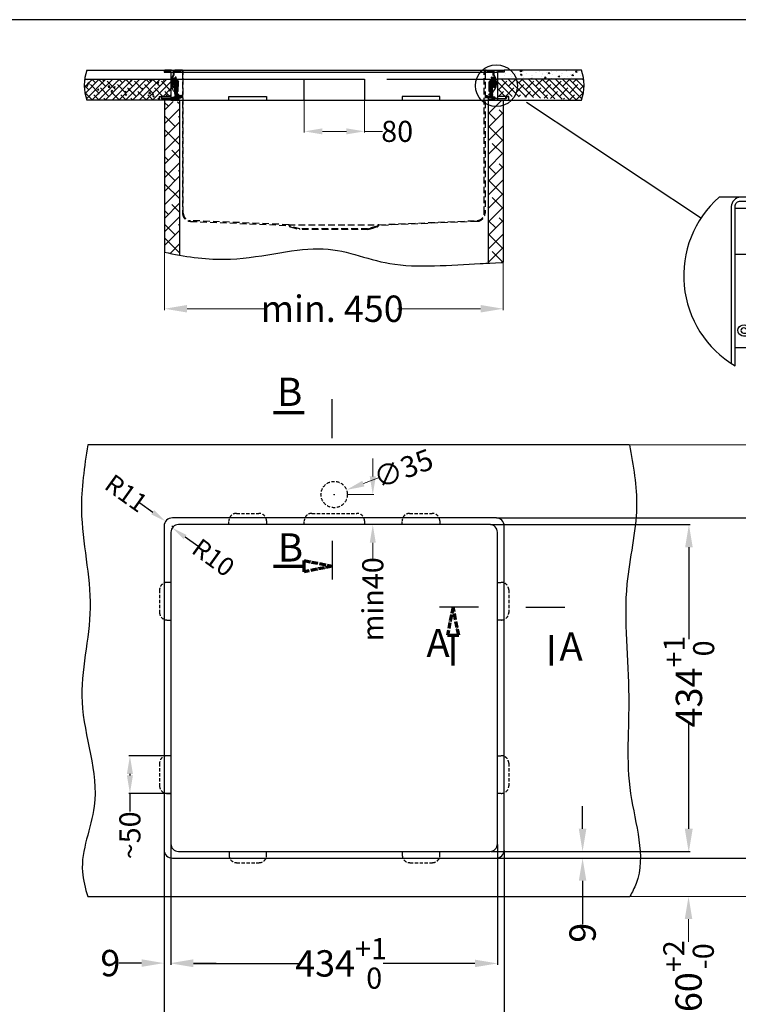
# Model space of a CAD drawing. Units: millimetres. Extents: x 16822 to 22675, y -6356 to -2773.
# Drawn here: x 17777 to 18732, y -4081 to -2773 of the extents above; entities that cross this region are included whole.
import ezdxf

# ---------------------------------------------------------------- set-up
doc = ezdxf.new("R2010")
doc.units = ezdxf.units.MM
doc.header["$LTSCALE"] = 35
doc.linetypes.add('HIDDEN2', pattern=[0.1875, 0.125, -0.0625])
doc.linetypes.add('LONG_DASH_DOTTED', pattern=[0.3001, 0.2362, -0.0295, 0.0049, -0.0295])
for name, color, linetype in [('2', 2, 'Continuous'), ('Izrez_F', 7, 'Continuous'), ('QUADRIX 30-90_FS', 7, 'Continuous')]:
    doc.layers.add(name, color=color, linetype=linetype)
doc.layers.add('KOTA', color=1, linetype='Continuous', lineweight=9)
doc.styles.get("Standard").update_dxf_attribs({"font": 'calibril.ttf'})
doc.styles.add('style2', font='calibril.ttf')
doc.dimstyles.get("Standard").update_dxf_attribs({"dimscale": 8, "dimtxt": 3.5, "dimasz": 3, "dimexe": 0.18, "dimexo": 0.0625, "dimgap": 0.09, "dimtad": 0, "dimdec": 0, "dimzin": 0, "dimdsep": 46, "dimtxsty": 'style2', "dimcen": 0.09, "dimclrd": 8, "dimclre": 8, "dimclrt": 9, "dimadec": 0, "dimazin": 0, "dimtfac": 1, "dimtdec": 0, "dimtofl": 0, "dimtmove": 0, "dimatfit": 3, "dimfxl": 1, "dimtolj": 1, "dimtzin": 0, "dimlwd": -1, "dimlwe": -1, "dimarcsym": 0})
pattern_1 = [(45, (-1981.8887, -2439.52934), (0.561266, -0.561266), [])]
pattern_2 = [(135, (2002.3887, -2228.6981), (-0.561266, -0.561266), [])]
pattern_3 = [(45, (-1552.3887, -2228.6981), (0.561266, -0.561266), [])]

# ---------------------------------------------------------------- blocks, each defined once
blk = doc.blocks.new('zap_privit')
at = {"color": 8}
for p, q in [((1.31, 3.04), (1.19, 7.04)), ((1.3, 7.04), (1.19, 7.04)), ((-1.32, 3.96), (-5.75, -1.8)), ((-1.34, -15.32), (-1.9, 3.21)), ((-1.32, 3.96), (1.37, 0.86)), ((1.68, 3.05), (1.31, 3.04)), ((-4.87, -12), (-3.57, 1.03)), ((-4.39, -12.23), (-3, 1.78)), ((0.25, -8.5), (-0.08, 2.53)), ((0.7, 0.02), (0, 0)), ((0.7, 0.02), (1.15, -0.65)), ((1.37, 0.86), (1.42, -0.64)), ((-5.37, -14.5), (-5.75, -1.8)), ((-0.96, -15.4), (-0.9, -2.53)), ((1.15, -0.65), (1.42, -0.64)), ((1.28, -8.97), (0.77, -8.98)), ((-5.12, -12.66), (-4.87, -12)), ((-5.12, -12.66), (-4.39, -12.23)), ((-4.52, -12.78), (-4.02, -12.5)), ((-4.02, -13.33), (-4.52, -12.78)), ((-4.52, -12.78), (-3.27, -13.12)), ((-4.02, -12.5), (-3.22, -12.72)), ((-2.44, -12.93), (-1.02, -13.32)), ((-1.02, -13.32), (-1.02, -12.64)), ((-1.34, -15.32), (-6.31, -18.88)), ((-4.54, -15.78), (-4.03, -15.5)), ((-4.53, -14.28), (-4.03, -14)), ((-4.53, -14.28), (-3.45, -14.57)), ((-4.03, -14.83), (-4.53, -14.28)), ((-4.03, -14), (-4.02, -13.33)), ((-4.03, -14), (-3.4, -14.17)), ((-4.03, -15.5), (-4.03, -14.83)), ((-4.03, -14.83), (-3.5, -14.97)), ((-4.03, -15.5), (-3.91, -15.53)), ((-4.02, -13.33), (-3.32, -13.52)), ((-2.62, -14.38), (-2.31, -14.47)), ((-2.55, -15.23), (-1.03, -15.64)), ((-2.54, -13.73), (-1.59, -13.99)), ((-2.49, -13.33), (-1.15, -13.7)), ((-2.11, -14.94), (-0.53, -15.37)), ((-1.67, -14.64), (-1.03, -14.82)), ((-1.04, -16.32), (-1.03, -15.64)), ((-1.03, -14.82), (-1.03, -14.22)), ((-0.53, -15.37), (-1.03, -14.82)), ((-1.03, -15.64), (-0.53, -15.37)), ((-0.97, -13.38), (-1.02, -13.32)), ((-0.78, -14.01), (-0.53, -13.87)), ((-0.53, -13.87), (-0.57, -13.81)), ((-1.32, -15.92), (-6.05, -19.31)), ((-4.44, -15.89), (-4.54, -15.78)), ((-4.54, -15.78), (-4.35, -15.83)), ((-4.54, -17.28), (-4.04, -17)), ((-4.05, -17.83), (-4.54, -17.28)), ((-4.54, -17.28), (-3.81, -17.48)), ((-4.04, -16.33), (-4.1, -16.26)), ((-4.05, -18.5), (-4.05, -17.83)), ((-4.05, -17.83), (-3.85, -17.88)), ((-4.04, -17), (-4.04, -16.33)), ((-4.04, -16.33), (-3.68, -16.42)), ((-4.04, -17), (-3.76, -17.08)), ((-3.71, -16), (-3.63, -16.02)), ((-3.08, -18.09), (-1.05, -18.64)), ((-3.03, -17.69), (-0.55, -18.37)), ((-2.98, -17.29), (-1.05, -17.82)), ((-2.9, -16.64), (-1.04, -17.14)), ((-2.85, -16.24), (-0.54, -16.87)), ((-2.8, -15.83), (-1.04, -16.32)), ((-1.05, -17.82), (-1.04, -17.14)), ((-0.55, -18.37), (-1.05, -17.82)), ((-0.54, -16.87), (-1.04, -16.32)), ((-1.04, -17.14), (-0.54, -16.87)), ((-6.31, -18.88), (-6.05, -19.31)), ((-4.56, -20.28), (-4.27, -20.12)), ((-4.46, -20.39), (-4.56, -20.28)), ((-4.56, -20.28), (-4.4, -20.32)), ((-4.55, -18.78), (-4.05, -18.5)), ((-4.05, -19.33), (-4.55, -18.78)), ((-4.55, -18.78), (-3.98, -18.93)), ((-4.05, -18.5), (-3.93, -18.53)), ((-4.05, -19.33), (-4.02, -19.33)), ((-3.59, -20.54), (-1.06, -21.19)), ((-3.41, -20.17), (-1.06, -20.82)), ((-3.24, -19.55), (-1.06, -20.14)), ((-3.21, -19.14), (-0.56, -19.87)), ((-3.16, -18.74), (-1.05, -19.32)), ((-1.06, -20.14), (-0.56, -19.87)), ((-1.06, -21.19), (-1.06, -20.14)), ((-1.05, -18.64), (-0.55, -18.37)), ((-1.05, -19.32), (-1.05, -18.64)), ((-0.56, -19.87), (-1.05, -19.32)), ((-6.52, -25.15), (-6.51, -22.73)), ((-6.51, -22.73), (-3.96, -22.74)), ((-4.83, -21.94), (-4.66, -21.58)), ((-4.17, -21.24), (-0.5, -21.26)), ((-4.06, -21.2), (-3.91, -21.25)), ((-4, -21.22), (-3.91, -21.25)), ((-1, -21.26), (-1.06, -21.19)), ((-0.18, -21.97), (-0.5, -21.26)), ((1.48, -25.19), (1.49, -23.4)), ((-6.52, -25.15), (1.48, -25.19))]:
    blk.add_line(p, q, dxfattribs=at)
at = {"color": 8, "linetype": 'Continuous'}
for p, q in [((-5.37, -14.5), (-3.61, -14.45)), ((-2.81, -14.42), (-1.37, -14.38)), ((2.07, -21.99), (-4.53, -21.94)), ((2.88, -23.41), (2.07, -21.99))]:
    blk.add_line(p, q, dxfattribs=at)
at = {"color": 8}
blk.add_lwpolyline([(-1.59, 4.89), (-0.91, -0.47), (-3.21, -19.16, -0.5265), (-7.04, -21.75), (-8.15, -20.78, 0.236311), (-8.72, -20.52, 1), (-8.73, -21.92), (-6.03, -21.94), (-4.61, -21.95, -0.131652), (-3.11, -22.36), (-1.6, -23.25, 0.131652), (-1.1, -23.39), (4.53, -23.43), (15.27, -23.94, 0.36397), (16.49, -23.01), (16.99, -20.82), (17.8, -20.86), (17.28, -23.18, -0.36397), (15.23, -24.74), (4.62, -24.23), (-1.1, -24.19, -0.131652), (-2, -23.94), (-4.03, -22.76), (-8.74, -22.72, -1.438667), (-7.74, -20.09), (-6.62, -21.06, 0.501816), (-4.01, -19.16), (-1.71, -0.47), (-2.38, 4.79)], format="xyb", close=True, dxfattribs=at)
for centre, radius, start, end in [((-13.72, -2.87), 18, 313.5249, 33.4143), ((-13.72, -2.87), 16.5, 339.5295, 21.0327), ((0.75, -8.48), 0.5, 181.7146, 271.7146), ((1.27, -8.47), 0.5, 271.7146, 339.5295), ((-2.46, -12.3), 13.48, 252.4723, 286.9835), ((-2.46, -12.3), 13.48, 252.4723, 286.9835)]:
    blk.add_arc(centre, radius, start, end, dxfattribs=at)
blk = doc.blocks.new('kotnik F-inn-sp')
h = blk.add_hatch()
h.set_pattern_fill('ANSI31', color=1, scale=0.25, angle=90, style=0)
h.set_pattern_definition(pattern_1)
h.paths.add_polyline_path([(7, -1), (7, 0), (0, 0), (0, -1)])
h = blk.add_hatch()
h.set_pattern_fill('ANSI31', color=1, scale=0.25, angle=90, style=0)
h.set_pattern_definition(pattern_1)
h.paths.add_polyline_path([(7.5, -19.5), (8.2, -19.5, 0.414214), (8.5, -19.2), (8.5, -14.5), (7.5, -14.5)])
at = {"color": 3}
for p, q in [((8.5, 0), (0, 0)), ((0, -1), (0, 0)), ((7, -1), (7, 0)), ((8.5, -1), (8.5, 0)), ((7, -1), (0, -1)), ((7.5, -19.5), (7.5, -1.5)), ((8.41, -1), (8.5, -1)), ((8.5, -19.2), (8.5, -1.5)), ((8.2, -19.5), (7.5, -19.5))]:
    blk.add_line(p, q, dxfattribs=at)
blk.add_lwpolyline([(7.5, -14.5), (8.5, -14.5)], dxfattribs=at)
for centre, radius, start, end in [((7, -1.5), 1.5, 0, 90), ((7, -1.5), 0.5, 0, 90), ((8.2, -19.2), 0.3, 270, 0)]:
    blk.add_arc(centre, radius, start, end, dxfattribs=at)
blk = doc.blocks.new('detajl_F_privit')
at = {"layer": 'Izrez_F', "linetype": 'Continuous'}
h = blk.add_hatch(dxfattribs=at)
h.set_pattern_fill('AR-CONC', color=9, scale=0.2, style=0)
h.set_pattern_definition([(130, (1265.474, -1528.995), (-36.43693, -3.1878), [3.81, -41.91]), (185, (1265.474, -1528.995), (7.04857, 38.2113), [3.048, -33.528]), (79.549, (1262.438, -1529.26), (-29.3885, 35.02334), [3.238, -35.618]), (133.8158, (1265.474, -1518.835), (-54.2158, -8.4085), [5.715, -62.865]), (83.3644, (1260.956, -1519.536), (-47.4808, 49.4851), [4.857, -53.427]), (188.816, (1265.474, -1518.835), (-47.4809, 49.485), [4.572, -50.292]), (159, (1260.394, -1521.375), (-30.32298, -20.4531), [3.81, -41.91]), (214, (1260.394, -1521.375), (-12.3604, 36.8376), [3.048, -33.528]), (108.5486, (1257.867, -1523.08), (-42.6833, 16.3846), [3.238, -35.618]), (142.5, (1265.474, -1528.995), (-0.61772, 16.91101), [0, -33.1216, 0, -34.036, 0, -33.655]), (172.5, (1265.474, -1528.995), (-13.36393, 20.03611), [0, -19.4056, 0, -32.3596, 0, -12.827]), (212.5, (1276.803, -1528.995), (-27.11812, -1.14575), [0, -12.7, 0, -39.624, 0, -52.578]), (222.5, (1281.883, -1528.995), (-29.62584, 5.0853), [0, -16.51, 0, -26.3144, 0, -37.338])])
h.paths.add_polyline_path([(126.7, 123.7, 0.162995), (82.3, 200), (45, 200), (45, 185), (0, 185), (0, 123.7)])
h = blk.add_hatch(dxfattribs=at)
h.set_pattern_fill('HONEY', color=9, scale=0.5, style=0)
h.set_pattern_definition([(180, (8186.1624, -9290.9526), (-2.38125, 1.374815), [1.5875, -3.175]), (60, (8186.1624, -9290.9526), (2.38124972, 1.3748155), [1.5875, -3.175]), (120, (8186.1624, -9290.9526), (-2.8e-07, 2.7496305), [-3.175, 1.5875])])
h.paths.add_polyline_path([(3.7, 185, -0.606202), (5.9, 195), (40, 195), (40, 200), (45, 200), (45, 185)])
h = blk.add_hatch(dxfattribs=at)
h.set_pattern_fill('ANSI38', color=9, scale=5, style=0)
h.set_pattern_definition([(135, (7513.773, -3786.267), (11.22532, 11.22532), []), (45, (7513.773, -3786.267), (33.67596, 11.22532), [39.6875, -23.8125])])
h.paths.add_polyline_path([(0, 123.7), (0, 25), (75, 25), (75, 0), (91.3, 0, 0.245502), (126.7, 123.7)])
at = {"layer": 'Izrez_F'}
blk.add_line((-72.5, 200), (-101.2, 200), dxfattribs=at)
at = {"layer": 'Izrez_F', "linetype": 'Continuous'}
for p, q in [((40, 200), (82.3, 200)), ((0, 185), (0, 11.8)), ((75, 25), (0, 25)), ((75, 25), (75, 0)), ((91.3, 0), (-80, 0)), ((0, 7.8), (0, 0))]:
    blk.add_line(p, q, dxfattribs=at)
at = {"layer": 'Izrez_F', "color": 3, "linetype": 'Continuous'}
for p, q in [((45, 200), (45, 185)), ((-25, 185), (-80, 185)), ((45, 185), (-20, 185)), ((-51.2, 123.8), (-80, 123.8)), ((-12.7, 123.7), (-20, 123.7)), ((0, 123.7), (-5.2, 123.7)), ((126.7, 123.7), (0, 123.7))]:
    blk.add_line(p, q, dxfattribs=at)
at = {"layer": 'Izrez_F', "color": 3}
blk.add_lwpolyline([(-80, -24), (-80, 187.5, -0.414214), (-72.5, 195), (40, 195), (40, 200), (-72.5, 200, 0.414214), (-85, 187.5), (-85, -20.9)], format="xyb", dxfattribs=at)
at = {"layer": 'Izrez_F', "color": 8, "linetype": 'Continuous'}
for centre, radius, start, end in [((-9.4, 95.7), 138.9, 131.3365, 239.4607), ((-9.4, 95.7), 138.9, 316.4596, 48.6635), ((7.4, 189.4), 5.77, 105.1862, 230.0834)]:
    blk.add_arc(centre, radius, start, end, dxfattribs=at)
at = {"color": 1, "linetype": 'Continuous', "xscale": 5, "yscale": 5, "zscale": 5}
blk.add_blockref('zap_privit', (-25, 129.1), dxfattribs=at)
at = {"layer": 'Izrez_F', "color": 1, "xscale": 5, "yscale": 5, "zscale": 5}
blk.add_blockref('kotnik F-inn-sp', (-62.5, 195), dxfattribs=at)
blk = doc.blocks.new('*D19')
at = {"layer": 'Defpoints', "color": 0, "linetype": 'Continuous'}
for p in [(17969.7, -3081.5), (18419.7, -3095.3), (18419.7, -3156.6)]:
    blk.add_point(p, dxfattribs=at)
at = {"layer": 'KOTA', "color": 8, "linetype": 'Continuous'}
for p, q in [((17969.7, -3082.1), (17969.7, -3158.4)), ((18419.7, -3096), (18419.7, -3158.4)), ((17999.7, -3156.6), (18105.9, -3156.6)), ((18389.7, -3156.6), (18279.4, -3156.6))]:
    blk.add_line(p, q, dxfattribs=at)
for points in [[(17999.7, -3151.6), (17999.7, -3161.6), (17969.7, -3156.6)], [(18389.7, -3151.6), (18389.7, -3161.6), (18419.7, -3156.6)]]:
    blk.add_solid(points, dxfattribs=at)
at = {"layer": 'KOTA', "color": 9, "linetype": 'Continuous', "insert": (18192.6, -3156.6), "char_height": 35, "attachment_point": 5, "style": 'style2'}
blk.add_mtext('\\A1;min. 450', dxfattribs=at)
blk = doc.blocks.new('*D20')
at = {"layer": 'Defpoints', "color": 0, "linetype": 'Continuous'}
for p in [(17969.2, -3875.4), (18421.2, -3875.4), (18421.2, -4111)]:
    blk.add_point(p, dxfattribs=at)
at = {"layer": 'Izrez_F', "color": 8, "linetype": 'Continuous'}
for p, q in [((17969.2, -3876.1), (17969.2, -4112.8)), ((18421.2, -3876.1), (18421.2, -4112.8)), ((17999.2, -4111), (18147, -4111)), ((18391.2, -4111), (18293.7, -4111))]:
    blk.add_line(p, q, dxfattribs=at)
for points in [[(17999.2, -4106), (17999.2, -4116), (17969.2, -4111)], [(18391.2, -4106), (18391.2, -4116), (18421.2, -4111)]]:
    blk.add_solid(points, dxfattribs=at)
at = {"layer": 'Izrez_F', "color": 9, "linetype": 'Continuous', "insert": (18220.4, -4111), "char_height": 35, "attachment_point": 5, "style": 'style2'}
blk.add_mtext('\\A1;452{\\H28.000000;±0.5}', dxfattribs=at)
blk = doc.blocks.new('*D21')
at = {"layer": 'Defpoints', "color": 0, "linetype": 'Continuous'}
for p in [(18402.2, -3877.4), (18538.7, -3937.4), (18666.1, -3937.4)]:
    blk.add_point(p, dxfattribs=at)
at = {"layer": 'KOTA', "color": 8, "linetype": 'Continuous'}
for p, q in [((18666.1, -3847.4), (18666.1, -3817.4)), ((18402.8, -3877.4), (18667.9, -3877.4)), ((18539.4, -3937.4), (18667.9, -3937.4)), ((18666.1, -3967.4), (18666.1, -3997.4))]:
    blk.add_line(p, q, dxfattribs=at)
for points in [[(18661.1, -3847.4), (18671.1, -3847.4), (18666.1, -3877.4)], [(18661.1, -3967.4), (18671.1, -3967.4), (18666.1, -3937.4)]]:
    blk.add_solid(points, dxfattribs=at)
at = {"layer": 'KOTA', "color": 9, "linetype": 'Continuous', "insert": (18666.1, -4043.2), "char_height": 35, "attachment_point": 5, "rotation": 90, "style": 'style2'}
blk.add_mtext('\\A1;60{\\H28.000000;\\S+2^ -0;}', dxfattribs=at)
blk = doc.blocks.new('*D22')
at = {"layer": 'Defpoints', "color": 0, "linetype": 'Continuous'}
for p in [(18587.8, -3337.4), (18588.1, -3937.4), (18867, -3937.4)]:
    blk.add_point(p, dxfattribs=at)
at = {"layer": 'KOTA', "color": 8, "linetype": 'Continuous'}
for p, q in [((18588.4, -3337.4), (18868.8, -3337.4)), ((18867, -3367.4), (18867, -3602.6)), ((18867, -3907.4), (18867, -3676.6)), ((18588.7, -3937.4), (18868.8, -3937.4))]:
    blk.add_line(p, q, dxfattribs=at)
for points in [[(18862, -3367.4), (18872, -3367.4), (18867, -3337.4)], [(18862, -3907.4), (18872, -3907.4), (18867, -3937.4)]]:
    blk.add_solid(points, dxfattribs=at)
at = {"layer": 'KOTA', "color": 9, "linetype": 'Continuous', "insert": (18867, -3639.6), "char_height": 35, "attachment_point": 5, "rotation": 90, "style": 'style2'}
blk.add_mtext('\\A1;600', dxfattribs=at)
blk = doc.blocks.new('*D23')
at = {"layer": 'Defpoints', "color": 0, "linetype": 'Continuous'}
for p in [(18402.2, -3443.4), (18402.8, -3877.4), (18666.6, -3877.4)]:
    blk.add_point(p, dxfattribs=at)
at = {"layer": 'Izrez_F', "color": 8, "linetype": 'Continuous'}
for p, q in [((18402.8, -3443.4), (18668.4, -3443.4)), ((18666.6, -3473.4), (18666.6, -3595.7)), ((18666.6, -3847.4), (18666.6, -3707.8)), ((18403.4, -3877.4), (18668.4, -3877.4))]:
    blk.add_line(p, q, dxfattribs=at)
for points in [[(18661.6, -3473.4), (18671.6, -3473.4), (18666.6, -3443.4)], [(18661.6, -3847.4), (18671.6, -3847.4), (18666.6, -3877.4)]]:
    blk.add_solid(points, dxfattribs=at)
at = {"layer": 'Izrez_F', "color": 9, "linetype": 'Continuous', "insert": (18666.6, -3651.8), "char_height": 35, "attachment_point": 5, "rotation": 90, "style": 'style2'}
blk.add_mtext('\\A1;434{\\H28.000000;\\S+1^  0;}', dxfattribs=at)
blk = doc.blocks.new('*D24')
at = {"layer": 'Defpoints', "color": 0, "linetype": 'Continuous'}
for p in [(18410.2, -3434.4), (18409.4, -3886.4), (18766.5, -3886.4)]:
    blk.add_point(p, dxfattribs=at)
at = {"layer": 'Izrez_F', "color": 8, "linetype": 'Continuous'}
for p, q in [((18410.8, -3434.4), (18768.3, -3434.4)), ((18766.5, -3464.4), (18766.5, -3602)), ((18766.5, -3856.4), (18766.5, -3715.8)), ((18410.1, -3886.4), (18768.3, -3886.4))]:
    blk.add_line(p, q, dxfattribs=at)
for points in [[(18761.5, -3464.4), (18771.5, -3464.4), (18766.5, -3434.4)], [(18761.5, -3856.4), (18771.5, -3856.4), (18766.5, -3886.4)]]:
    blk.add_solid(points, dxfattribs=at)
at = {"layer": 'Izrez_F', "color": 9, "linetype": 'Continuous', "insert": (18766.5, -3658.9), "char_height": 35, "attachment_point": 5, "rotation": 90, "style": 'style2'}
blk.add_mtext('\\A1;452{\\H28.000000;±1}', dxfattribs=at)
blk = doc.blocks.new('*D25')
at = {"layer": 'Defpoints', "color": 0, "linetype": 'Continuous'}
for p in [(17978.2, -3867.4), (18412.2, -3867.4), (18412.2, -4026.2)]:
    blk.add_point(p, dxfattribs=at)
at = {"layer": 'Izrez_F', "color": 8, "linetype": 'Continuous'}
for p, q in [((17978.2, -3868.1), (17978.2, -4028)), ((18412.2, -3868.1), (18412.2, -4028)), ((18008.2, -4026.2), (18148.3, -4026.2)), ((18382.2, -4026.2), (18260.5, -4026.2))]:
    blk.add_line(p, q, dxfattribs=at)
for points in [[(18008.2, -4021.2), (18008.2, -4031.2), (17978.2, -4026.2)], [(18382.2, -4021.2), (18382.2, -4031.2), (18412.2, -4026.2)]]:
    blk.add_solid(points, dxfattribs=at)
at = {"layer": 'Izrez_F', "color": 9, "linetype": 'Continuous', "insert": (18204.4, -4026.2), "char_height": 35, "attachment_point": 5, "style": 'style2'}
blk.add_mtext('\\A1;434{\\H28.000000;\\S+1^  0;}', dxfattribs=at)
blk = doc.blocks.new('*D26')
at = {"layer": 'Defpoints', "color": 0, "linetype": 'Continuous'}
for p in [(18402.8, -3877.4), (18410.2, -3886.4), (18525.3, -3886.4)]:
    blk.add_point(p, dxfattribs=at)
at = {"layer": 'Izrez_F', "color": 8, "linetype": 'Continuous'}
for p, q in [((18525.3, -3847.4), (18525.3, -3817.4)), ((18403.4, -3877.4), (18527.1, -3877.4)), ((18410.8, -3886.4), (18527.1, -3886.4)), ((18525.3, -3916.4), (18525.3, -3974.1))]:
    blk.add_line(p, q, dxfattribs=at)
for points in [[(18520.3, -3847.4), (18530.3, -3847.4), (18525.3, -3877.4)], [(18520.3, -3916.4), (18530.3, -3916.4), (18525.3, -3886.4)]]:
    blk.add_solid(points, dxfattribs=at)
at = {"layer": 'Izrez_F', "color": 9, "linetype": 'Continuous', "insert": (18525.3, -3985.5), "char_height": 35, "attachment_point": 5, "rotation": 90, "style": 'style2'}
blk.add_mtext('\\A1;9', dxfattribs=at)
blk = doc.blocks.new('*D27')
at = {"layer": 'Defpoints', "color": 0, "linetype": 'Continuous'}
for p in [(17971.2, -3439), (17980.2, -3445.4)]:
    blk.add_point(p, dxfattribs=at)
at = {"layer": 'Izrez_F', "color": 8, "linetype": 'Continuous'}
for p, q in [((17937.1, -3414.6), (17954.2, -3426.8)), ((17979.6, -3445.4), (17980.8, -3445.4)), ((17980.2, -3446.1), (17980.2, -3444.8))]:
    blk.add_line(p, q, dxfattribs=at)
blk.add_solid([(17956.2, -3424), (17952.1, -3429.7), (17971.2, -3439)], dxfattribs=at)
at = {"layer": 'Izrez_F', "color": 9, "linetype": 'Continuous', "insert": (17918.9, -3401.6), "char_height": 24.5, "attachment_point": 5, "rotation": 324.4212, "style": 'style2'}
blk.add_mtext('\\A1;R11', dxfattribs=at)
blk = doc.blocks.new('*D28')
at = {"layer": 'Defpoints', "color": 0, "linetype": 'Continuous'}
for p in [(17980.1, -3447.6), (17988.2, -3453.4)]:
    blk.add_point(p, dxfattribs=at)
at = {"layer": 'Izrez_F', "color": 8, "linetype": 'Continuous'}
blk.add_line((18014.1, -3472.2), (17997.1, -3459.9), dxfattribs=at)
blk.add_solid([(17999.2, -3457.1), (17995, -3462.7), (17980.1, -3447.6)], dxfattribs=at)
at = {"layer": 'Izrez_F', "color": 9, "linetype": 'Continuous', "insert": (18034.7, -3487.1), "char_height": 24.5, "attachment_point": 5, "rotation": 324.0866, "style": 'style2'}
blk.add_mtext('\\A1;R10', dxfattribs=at)
blk = doc.blocks.new('*D29')
at = {"layer": 'Defpoints', "color": 0, "linetype": 'Continuous'}
for p in [(18212.7, -3403.4), (18212.7, -3443.4), (18246.5, -3443.4)]:
    blk.add_point(p, dxfattribs=at)
at = {"layer": 'KOTA', "color": 8, "linetype": 'Continuous'}
for p, q in [((18246.5, -3379.4), (18246.5, -3355.4)), ((18213.2, -3403.4), (18247.9, -3403.4)), ((18213.2, -3443.4), (18247.9, -3443.4)), ((18246.5, -3467.4), (18246.5, -3491.4))]:
    blk.add_line(p, q, dxfattribs=at)
for points in [[(18242.5, -3379.4), (18250.5, -3379.4), (18246.5, -3403.4)], [(18242.5, -3467.4), (18250.5, -3467.4), (18246.5, -3443.4)]]:
    blk.add_solid(points, dxfattribs=at)
at = {"layer": 'KOTA', "color": 9, "linetype": 'Continuous', "insert": (18246.5, -3542.5), "char_height": 28, "attachment_point": 5, "rotation": 90, "style": 'style2'}
blk.add_mtext('\\A1;min40', dxfattribs=at)
blk = doc.blocks.new('*D30')
at = {"layer": 'Defpoints', "color": 0, "linetype": 'Continuous'}
for p in [(18211.6, -3397.3), (18178.8, -3409.6)]:
    blk.add_point(p, dxfattribs=at)
at = {"layer": 'KOTA', "color": 8, "linetype": 'Continuous'}
for p, q in [((18256.5, -3380.3), (18234, -3388.8)), ((18194.5, -3403.4), (18195.9, -3403.4)), ((18195.2, -3404.2), (18195.2, -3402.7))]:
    blk.add_line(p, q, dxfattribs=at)
blk.add_solid([(18232.6, -3385.1), (18235.4, -3392.6), (18211.6, -3397.3)], dxfattribs=at)
at = {"layer": 'KOTA', "color": 9, "linetype": 'Continuous', "insert": (18287, -3368.9), "char_height": 28, "attachment_point": 5, "rotation": 20.6464, "style": 'style2'}
blk.add_mtext('\\A1;∅35', dxfattribs=at)
blk = doc.blocks.new('*D31')
at = {"layer": 'Defpoints', "color": 0, "linetype": 'Continuous'}
for p in [(17978.2, -3750.5), (17923.8, -3800.5), (17978.2, -3800.5)]:
    blk.add_point(p, dxfattribs=at)
at = {"layer": 'Izrez_F', "color": 8, "linetype": 'Continuous'}
for p, q in [((17977.7, -3750.5), (17922.3, -3750.5)), ((17923.8, -3774.5), (17923.8, -3776.5)), ((17977.7, -3800.5), (17922.3, -3800.5)), ((17923.8, -3800.5), (17923.8, -3824.5))]:
    blk.add_line(p, q, dxfattribs=at)
for points in [[(17919.8, -3774.5), (17927.8, -3774.5), (17923.8, -3750.5)], [(17919.8, -3776.5), (17927.8, -3776.5), (17923.8, -3800.5)]]:
    blk.add_solid(points, dxfattribs=at)
at = {"layer": 'Izrez_F', "color": 9, "linetype": 'Continuous', "insert": (17923.8, -3856.1), "char_height": 28, "attachment_point": 5, "rotation": 90, "style": 'style2'}
blk.add_mtext('\\A1;~50', dxfattribs=at)
blk = doc.blocks.new('*D32')
at = {"layer": 'Defpoints', "color": 0, "linetype": 'Continuous'}
for p in [(17978.2, -3867.5), (17969.2, -3875.5), (17969.2, -4025.8)]:
    blk.add_point(p, dxfattribs=at)
at = {"layer": 'Izrez_F', "color": 8, "linetype": 'Continuous'}
for p, q in [((17978.2, -3868.1), (17978.2, -4027.6)), ((17969.2, -3876.1), (17969.2, -4027.6)), ((17939.2, -4025.8), (17909.2, -4025.8)), ((18008.2, -4025.8), (18038.2, -4025.8))]:
    blk.add_line(p, q, dxfattribs=at)
for points in [[(17939.2, -4020.8), (17939.2, -4030.8), (17969.2, -4025.8)], [(18008.2, -4020.8), (18008.2, -4030.8), (17978.2, -4025.8)]]:
    blk.add_solid(points, dxfattribs=at)
at = {"layer": 'Izrez_F', "color": 9, "linetype": 'Continuous', "insert": (17897.8, -4025.8), "char_height": 35, "attachment_point": 5, "style": 'style2'}
blk.add_mtext('\\A1;9', dxfattribs=at)
blk = doc.blocks.new('Izrez QUA30_F')
at = {"color": 8, "linetype": 'HIDDEN2'}
for points in [[(-139.9, 434), (-139.9, 439, -0.414214), (-129.9, 449), (-99.9, 449, -0.414214), (-89.9, 439), (-89.9, 434)], [(-39.7, 434), (-39.7, 439, -0.414214), (-29.7, 449), (30.3, 449, -0.414214), (40.3, 439), (40.3, 434)], [(90.3, 434), (90.3, 439, -0.414214), (100.3, 449), (130.3, 449, -0.414214), (140.3, 439), (140.3, 434)], [(-217, 357.3), (-222, 357.3, 0.414214), (-232, 347.3), (-232, 317.3, 0.414214), (-222, 307.3), (-217, 307.3)], [(217, 357.3), (222, 357.3, -0.414214), (232, 347.3), (232, 317.3, -0.414214), (222, 307.3), (217, 307.3)], [(-217, 127), (-222, 127, 0.414214), (-232, 117), (-232, 87, 0.414214), (-222, 77), (-217, 77)], [(217, 127), (222, 127, -0.414214), (232, 117), (232, 87, -0.414214), (222, 77), (217, 77)], [(-139.7, 0), (-139.7, -5, 0.414214), (-129.7, -15), (-99.7, -15, 0.414214), (-89.7, -5), (-89.7, 0)], [(90.5, 0), (90.5, -5, 0.414214), (100.5, -15), (130.5, -15, 0.414214), (140.5, -5), (140.5, 0)]]:
    blk.add_lwpolyline(points, format="xyb", dxfattribs=at)
at = {"color": 3}
blk.add_lwpolyline([(215.6, 443), (-215, 443, 0.414214), (-226, 432), (-226, 2, 0.414214), (-215, -9), (215, -9, 0.414214), (226, 2), (226, 432, 0.414214), (215, 443)], format="xyb", dxfattribs=at)
blk.add_lwpolyline([(207.6, 434), (-207, 434, 0.414214), (-217, 424), (-217, 10, 0.414214), (-207, 0), (207, 0, 0.414214), (217, 10), (217, 424, 0.414214), (207, 434)], format="xyb")
blk = doc.blocks.new('*D40')
at = {"layer": 'Defpoints', "color": 0, "linetype": 'Continuous'}
for p in [(18155.5, -2879.5), (18235.5, -2879.5), (18235.5, -2921)]:
    blk.add_point(p, dxfattribs=at)
at = {"layer": 'KOTA', "color": 8, "linetype": 'Continuous'}
for p, q in [((18155.5, -2880), (18155.5, -2922.5)), ((18235.5, -2880), (18235.5, -2922.5)), ((18179.5, -2921), (18211.5, -2921)), ((18235.5, -2921), (18259.5, -2921))]:
    blk.add_line(p, q, dxfattribs=at)
for points in [[(18179.5, -2917), (18179.5, -2925), (18155.5, -2921)], [(18211.5, -2917), (18211.5, -2925), (18235.5, -2921)]]:
    blk.add_solid(points, dxfattribs=at)
at = {"layer": 'KOTA', "color": 9, "linetype": 'Continuous', "insert": (18278.9, -2921), "char_height": 28, "attachment_point": 5, "style": 'style2'}
blk.add_mtext('\\A1;80', dxfattribs=at)
blk = doc.blocks.new('A$C603845F5')
at = {"linetype": 'HIDDEN2', "ltscale": 2}
h = blk.add_hatch(dxfattribs=at)
h.set_pattern_fill('ANSI31', color=8, scale=0.25, angle=90, style=0)
h.set_pattern_definition(pattern_2)
h.paths.add_polyline_path([(13.5, 209.8), (13.5, 210.8), (20.5, 210.8), (20.5, 209.8)])
h = blk.add_hatch(dxfattribs=at)
h.set_pattern_fill('ANSI31', color=8, scale=0.25, angle=90, style=0)
h.set_pattern_definition(pattern_3)
h.paths.add_polyline_path([(436.5, 209.8), (436.5, 210.8), (429.5, 210.8), (429.5, 209.8)])
h = blk.add_hatch(dxfattribs=at)
h.set_pattern_fill('ANSI31', color=8, scale=0.25, angle=90, style=0)
h.set_pattern_definition(pattern_2)
h.paths.add_polyline_path([(13, 191.3), (12.3, 191.3, -0.414214), (12, 191.6), (12, 196.3), (13, 196.3)])
h = blk.add_hatch(dxfattribs=at)
h.set_pattern_fill('ANSI31', color=8, scale=0.25, angle=90, style=0)
h.set_pattern_definition(pattern_3)
h.paths.add_polyline_path([(437, 191.3), (437.7, 191.3, 0.414214), (438, 191.6), (438, 196.3), (437, 196.3)])
at = {"color": 8, "linetype": 'HIDDEN2', "ltscale": 2}
for p, q in [((12, 210.8), (20.5, 210.8)), ((12, 209.8), (12, 210.8)), ((12.1, 209.8), (12, 209.8)), ((12, 191.6), (12, 209.3)), ((13, 191.3), (13, 209.3)), ((13.5, 209.8), (13.5, 210.8)), ((13.5, 209.8), (20.5, 209.8)), ((20.5, 209.8), (20.5, 210.8)), ((22.5, 211.8), (427.5, 211.8)), ((438, 210.8), (429.5, 210.8)), ((429.5, 209.8), (429.5, 210.8)), ((436.5, 209.8), (429.5, 209.8)), ((436.5, 209.8), (436.5, 210.8)), ((437, 191.3), (437, 209.3)), ((437.9, 209.8), (438, 209.8)), ((438, 209.8), (438, 210.8)), ((438, 191.6), (438, 209.3)), ((12.3, 191.3), (13, 191.3)), ((437.7, 191.3), (437, 191.3)), ((165.1, 6.3), (285.2, 6.3)), ((270.3, 0), (179.7, 0)), ((270, 1), (180, 1))]:
    blk.add_line(p, q, dxfattribs=at)
for points in [[(165, 5.3, -0.169503), (165.2, 5.2), (166.7, 3.7, 0.131652), (167.3, 3.3), (179.7, 0), (180, 1), (167.5, 4.3, -0.131652), (167.4, 4.4), (165.9, 5.9, 0.169503), (165.1, 6.3), (34.6, 11.8, -0.401775), (25, 21.8), (25, 209.3, 0.414214), (22.5, 211.8), (0, 211.8), (0, 210.8), (22.5, 210.8, -0.414214), (24, 209.3), (24, 21.8, 0.40178), (34.5, 10.8)], [(285, 5.3, 0.169503), (284.8, 5.2), (283.3, 3.7, -0.131652), (282.7, 3.3), (270.3, 0), (270, 1), (282.5, 4.3, 0.131652), (282.6, 4.4), (284.1, 5.9, -0.169503), (284.9, 6.3), (415.4, 11.8, 0.401775), (425, 21.8), (425, 209.3, -0.414214), (427.5, 211.8), (450, 211.8), (450, 210.8), (427.5, 210.8, 0.414214), (426, 209.3), (426, 21.8, -0.40178), (415.5, 10.8)]]:
    blk.add_lwpolyline(points, format="xyb", close=True, dxfattribs=at)
for points in [[(13, 196.3), (12, 196.3)], [(437, 196.3), (438, 196.3)]]:
    blk.add_lwpolyline(points, dxfattribs=at)
for points in [[(285, 5.3, 0.192117), (284.8, 5.2), (283.3, 3.7, -0.131652), (282.7, 3.3), (270.3, 0), (270, 1), (282.5, 4.3, 0.131652), (282.6, 4.4), (284.1, 5.9, -0.192117), (285, 6.3)], [(284.9, 6.3, 0.169503), (284.1, 5.9), (282.6, 4.4, -0.131652), (282.5, 4.3), (270, 1), (270.3, 0), (282.7, 3.3, 0.131652), (283.3, 3.7), (284.8, 5.2, -0.169503), (285, 5.3)]]:
    blk.add_lwpolyline(points, format="xyb", dxfattribs=at)
for centre, radius, start, end in [((13.5, 209.3), 1.5, 90, 180), ((13.5, 209.3), 0.5, 90, 180), ((436.5, 209.3), 1.5, 0, 90), ((436.5, 209.3), 0.5, 0, 90), ((12.3, 191.6), 0.3, 180, 270), ((437.7, 191.6), 0.3, 270, 0)]:
    blk.add_arc(centre, radius, start, end, dxfattribs=at)

msp = doc.modelspace()

# ---------------------------------------------------------------- hatches: boundary and pattern name
at = {"linetype": 'Continuous'}
h = msp.add_hatch(dxfattribs=at)
h.set_pattern_fill('AR-CONC', color=9, scale=0.1, style=0)
h.set_pattern_definition([(130, (20079.422, -8931.793), (-18.218467, -1.59391), [1.905, -20.955]), (185, (20079.422, -8931.793), (3.52428, 19.105664), [1.524, -16.764]), (79.549, (20077.904, -8931.926), (-14.69425, 17.51167), [1.619, -17.809]), (133.8158, (20079.422, -8926.713), (-27.107904, -4.20423), [2.8575, -31.4325]), (83.3644, (20077.163, -8927.064), (-23.74042, 24.74256), [2.4285, -26.7135]), (188.816, (20079.422, -8926.713), (-23.74046, 24.74251), [2.286, -25.146]), (159, (20076.882, -8927.983), (-15.161488, -10.226552), [1.905, -20.955]), (214, (20076.882, -8927.983), (-6.180203, 18.418797), [1.524, -16.764]), (108.5486, (20075.619, -8928.836), (-21.34165, 8.192286), [1.619, -17.809]), (142.5, (20079.422, -8931.7935), (-0.30886, 8.455504), [0, -16.5608, 0, -17.018, 0, -16.8275]), (172.5, (20079.422, -8931.7935), (-6.681966, 10.018057), [0, -9.7028, 0, -16.1798, 0, -6.4135]), (212.5, (20085.0865, -8931.7935), (-13.5590595, -0.5728744), [0, -6.35, 0, -19.812, 0, -26.289]), (222.5, (20087.627, -8931.793), (-14.812918, 2.54265), [0, -8.255, 0, -13.1572, 0, -18.669])])
h.paths.add_polyline_path([(18526.8, -2851.7, 0.055948), (18523.7, -2839.5), (18421.2, -2839.5), (18421.2, -2851.7)])
h = msp.add_hatch(dxfattribs=at)
h.set_pattern_fill('ANSI38', color=9, scale=2, style=0)
h.set_pattern_definition([(45, (16310.9574, -8931.7935), (-4.490128, 4.490128), []), (135, (16310.9574, -8931.7935), (-13.470384, 4.490128), [15.875, -9.525])])
h.paths.add_polyline_path([(17863.6, -2851.7, 0.125025), (17866.7, -2879.5), (17963.2, -2879.5), (17963.2, -2874.5), (17978.2, -2874.5), (17978.2, -2851.7)])
h = msp.add_hatch(dxfattribs=at)
h.set_pattern_fill('AR-CONC', color=9, scale=0.1, style=0)
h.set_pattern_definition([(50, (16310.957, -8931.793), (18.218467, -1.59391), [1.905, -20.955]), (355, (16310.957, -8931.793), (-3.52428, 19.105664), [1.524, -16.764]), (100.451, (16312.476, -8931.926), (14.69425, 17.51167), [1.619, -17.809]), (46.1842, (16310.957, -8926.713), (27.107904, -4.20423), [2.8575, -31.4325]), (96.6356, (16313.216, -8927.064), (23.74042, 24.74256), [2.4285, -26.7135]), (351.184, (16310.957, -8926.713), (23.74046, 24.74251), [2.286, -25.146]), (21, (16313.497, -8927.983), (15.161488, -10.226552), [1.905, -20.955]), (326, (16313.497, -8927.983), (6.180203, 18.418797), [1.524, -16.764]), (71.4514, (16314.76, -8928.836), (21.34165, 8.192286), [1.619, -17.809]), (37.5, (16310.9574, -8931.7935), (0.30886, 8.455504), [0, -16.5608, 0, -17.018, 0, -16.8275]), (7.5, (16310.957, -8931.7935), (6.681966, 10.018057), [0, -9.7028, 0, -16.1798, 0, -6.4135]), (327.5, (16305.293, -8931.7935), (13.5590595, -0.5728744), [0, -6.35, 0, -19.812, 0, -26.289]), (317.5, (16302.753, -8931.793), (14.812918, 2.54265), [0, -8.255, 0, -13.1572, 0, -18.669])])
h.paths.add_polyline_path([(17863.6, -2851.7, 0.125025), (17866.7, -2879.5), (17978.2, -2879.5), (17978.2, -2851.7)])
h = msp.add_hatch(dxfattribs=at)
h.set_pattern_fill('ANSI38', color=9, scale=2, style=0)
h.set_pattern_definition([(135, (20079.4223, -8931.7935), (4.490128, 4.490128), []), (45, (20079.4223, -8931.7935), (13.470384, 4.490128), [15.875, -9.525])])
h.paths.add_polyline_path([(18412.2, -2851.7), (18412.2, -2874.5), (18427.2, -2874.5), (18523.7, -2879.5, 0.125025), (18526.8, -2851.7)])
h = msp.add_hatch(dxfattribs=at)
h.set_pattern_fill('ANSI38', color=9, scale=4, style=0)
h.set_pattern_definition([(45, (16340.457, -4737.654), (-8.980256, 8.980256), []), (135, (16340.457, -4737.654), (-26.94077, 8.980256), [31.75, -19.05])])
edge = h.paths.add_edge_path()
edge.add_spline(control_points=[(17969.7, -3081.5), (17976.4, -3082.9), (17983, -3084.2), (17989.7, -3085.4)], knot_values=[33.978159, 33.978159, 33.978159, 33.978159, 54.220688, 54.220688, 54.220688, 54.220688], degree=3, periodic=0)
edge.add_line((17989.7, -3085.4), (17989.7, -2879.5))
edge.add_line((17989.7, -2879.5), (17989.4, -2879.5))
edge.add_line((17989.4, -2879.5), (17989.4, -2881.6))
edge.add_arc((17985.4, -2868.7), 13.5, 253.0165, 287.5277, ccw=False)
edge.add_line((17981.4, -2881.6), (17981.4, -2880.6))
edge.add_line((17981.4, -2880.6), (17978.3, -2880.6))
edge.add_line((17978.3, -2880.6), (17969.7, -2881))
edge.add_line((17969.7, -2881), (17969.7, -3081.5))
h = msp.add_hatch(dxfattribs=at)
h.set_pattern_fill('ANSI38', color=9, scale=4, style=0)
h.set_pattern_definition([(45, (16290.457, -4737.654), (-8.980256, 8.980256), []), (135, (16290.457, -4737.654), (-26.94077, 8.980256), [31.75, -19.05])])
edge = h.paths.add_edge_path()
edge.add_line((18419.7, -2879.8), (18415.9, -2879.5))
edge.add_line((18415.9, -2879.5), (18407.2, -2879.5))
edge.add_line((18407.2, -2879.5), (18407.2, -2879.9))
edge.add_arc((18403.6, -2866.9), 13.5, 253.0286, 285.3492, ccw=False)
edge.add_line((18399.7, -2879.8), (18399.7, -3096.1))
edge.add_spline(control_points=[(18399.7, -3096.1), (18402.5, -3095.9), (18405.5, -3095.7), (18408.4, -3095.5), (18419.7, -3095.3)], knot_values=[528.403912, 528.403912, 528.403912, 528.403912, 538.689932, 539.450456, 539.450456, 539.450456, 539.450456], degree=3, periodic=0)
edge.add_line((18419.7, -3095.3), (18419.7, -2879.8))

# ---------------------------------------------------------------- linework, layer by layer
for p, q in [((17969.2, -2839.5), (18421.2, -2839.5)), ((17978.2, -2879.5), (18412.2, -2879.5)), ((18587.8, -3337.4), (17867.7, -3337.4)), ((17867.7, -3937.4), (18588.1, -3937.4))]:
    msp.add_line(p, q, dxfattribs=at)
at = {"color": 8, "linetype": 'Continuous'}
for p, q in [((17978.2, -2842.5), (18412.2, -2842.5)), ((17863.3, -2851.7), (17978.2, -2851.7)), ((17978.2, -2851.7), (18155.5, -2851.7)), ((18265.2, -2851.7), (18412.2, -2851.7)), ((18527.1, -2851.7), (18412.2, -2851.7)), ((17969.7, -2879.5), (17969.7, -3081.5)), ((17989.7, -2879.5), (17989.7, -3085.4)), ((18399.7, -2879.5), (18399.7, -3096.1)), ((18419.7, -2879.5), (18419.7, -3095.3))]:
    msp.add_line(p, q, dxfattribs=at)
at = {"linetype": 'Continuous'}
msp.add_lwpolyline([(19692.4, -4737.7), (19692.4, -2772.7), (16822.4, -2772.7), (16822.4, -4737.7)], close=True, dxfattribs=at)
for points in [[(17866.7, -2839.5), (17969.2, -2839.5), (17969.2, -2842.5), (17978.2, -2842.5), (17978.2, -2879.5), (17866.7, -2879.5)], [(18523.7, -2839.5), (18421.2, -2839.5), (18421.2, -2842.5), (18412.2, -2842.5), (18412.2, -2879.5), (18523.7, -2879.5)], [(17963.2, -2879.5), (17963.2, -2874.5), (17978.2, -2874.5)], [(18055.2, -2879.5), (18055.2, -2874.5), (18105.2, -2874.5), (18105.2, -2879.5)], [(18335.5, -2879.5), (18335.5, -2874.5), (18285.5, -2874.5), (18285.5, -2879.5)], [(18427.2, -2879.5), (18427.2, -2874.5), (18412.2, -2874.5)]]:
    msp.add_lwpolyline(points, dxfattribs=at)
msp.add_lwpolyline([(18155.5, -2879.5), (18155.5, -2851.7), (18235.5, -2851.7), (18235.5, -2879.5)])
at = {"color": 8, "linetype": 'Continuous'}
msp.add_circle((18410.8, -2860.3), 27.8, dxfattribs=at)
at = {"color": 2, "linetype": 'HIDDEN2'}
msp.add_circle((18195.2, -3403.4), 17.5, dxfattribs=at)
at = {"color": 8, "linetype": 'Continuous'}
for centre, start, end in [((17919.8, -2859.5), 159.3426, 200.6574), ((18470.6, -2859.5), 339.3426, 20.6574)]:
    msp.add_arc(centre, 56.7, start, end, dxfattribs=at)
for points, knots in [([(17969.7, -3081.5), (17996.1, -3087.1), (18067, -3098.4), (18183.5, -3063), (18266.8, -3106.9), (18350.9, -3098.3), (18389.5, -3096.5), (18419.7, -3095.3)], [33.978159, 33.978159, 33.978159, 33.978159, 114.244013, 249.129262, 384.482161, 538.689932, 539.450456, 539.450456, 539.450456, 539.450456]), ([(17867.7, -3337.4), (17863.3, -3366.4), (17852.4, -3438.5), (17882.7, -3552.4), (17844.8, -3683.7), (17894.7, -3800.9), (17853.2, -3886.7), (17864.6, -3926.5), (17867.7, -3937.4)], [0, 0, 0, 0, 87.150699, 217.292818, 343.030259, 482.432987, 570.724997, 604.440513, 604.440513, 604.440513, 604.440513]), ([(18587.8, -3337.4), (18592.6, -3364.9), (18603.5, -3426.5), (18574.8, -3537), (18592.1, -3665.3), (18578.6, -3796), (18612.8, -3890.3), (18591.1, -3931.7), (18588.1, -3937.4)], [0, 0, 0, 0, 82.802614, 185.802047, 335.457796, 464.60201, 584.289122, 603.42563, 603.42563, 603.42563, 603.42563])]:
    msp.add_open_spline(points, degree=3, knots=knots, dxfattribs=at)
at = {"layer": 'Izrez_F', "color": 8, "linetype": 'Continuous'}
msp.add_line((18450.9, -2882), (18683.2, -3036.2), dxfattribs=at)
at = {"layer": 'Izrez_F', "color": 8}
for p, q in [((18192.7, -3328.3), (18192.7, -3276.8)), ((18192.7, -3464.8), (18192.7, -3516.4)), ((18386.9, -3552.8), (18335.3, -3552.8)), ((18450, -3552.8), (18501.6, -3552.8))]:
    msp.add_line(p, q, dxfattribs=at)
at = {"layer": 'Izrez_F', "color": 8, "linetype": 'LONG_DASH_DOTTED', "lineweight": 70, "ltscale": 83.305466}
for p, q in [((18114.8, -3294.6), (18155.2, -3294.6)), ((18114.8, -3498.5), (18155.2, -3498.5)), ((18353.2, -3630.7), (18353.2, -3590.3)), ((18483.8, -3630.7), (18483.8, -3590.3))]:
    msp.add_line(p, q, dxfattribs=at)
at = {"layer": 'Izrez_F', "color": 8, "linetype": 'LONG_DASH_DOTTED', "lineweight": 70, "ltscale": 33.322124}
for p, q in [((18155.2, -3506), (18155.2, -3491)), ((18345.7, -3590.3), (18360.7, -3590.3))]:
    msp.add_line(p, q, dxfattribs=at)
at = {"layer": 'Izrez_F', "color": 8, "linetype": 'LONG_DASH_DOTTED', "lineweight": 70}
for points in [[(18155.2, -3491), (18192.7, -3498.5), (18155.2, -3506), (18155.2, -3491)], [(18360.7, -3590.3), (18353.2, -3552.8), (18345.7, -3590.3), (18360.7, -3590.3)]]:
    msp.add_lwpolyline(points, dxfattribs=at)
at = {"layer": 'Izrez_F', "color": 8}
for points in [[(18155.2, -3302.1), (18192.7, -3294.6), (18155.2, -3287.1), (18155.2, -3302.1)], [(18155.2, -3491), (18192.7, -3498.5), (18155.2, -3506), (18155.2, -3491)], [(18360.7, -3590.3), (18353.2, -3552.8), (18345.7, -3590.3), (18360.7, -3590.3)], [(18476.3, -3590.3), (18483.8, -3552.8), (18491.3, -3590.3), (18476.3, -3590.3)]]:
    msp.add_solid(points, dxfattribs=at)

# ---------------------------------------------------------------- block references
at = {"layer": '2', "color": 1, "linetype": 'Continuous', "xscale": -1}
msp.add_blockref('zap_privit', (17982.7, -2853.6), dxfattribs=at)
at = {"layer": '2', "color": 1, "linetype": 'Continuous'}
msp.add_blockref('zap_privit', (18406.7, -2853.6), dxfattribs=at)
at = {"layer": 'Izrez_F', "color": 3}
msp.add_blockref('detajl_F_privit', (18807.9, -3208.5), dxfattribs=at)
at = {"layer": 'Izrez_F', "color": 9, "linetype": 'Continuous'}
msp.add_blockref('Izrez QUA30_F', (18195.2, -3877.4), dxfattribs=at)
at = {"layer": 'QUADRIX 30-90_FS'}
msp.add_blockref('A$C603845F5', (17969.7, -3051.3), dxfattribs=at)

# ---------------------------------------------------------------- texts
at = {"layer": 'Izrez_F', "color": 8, "linetype": 'Continuous'}
for p in [(18119.3, -3285.7), (18120.3, -3492.4)]:
    msp.add_text('B', height=37.5, dxfattribs=at).set_placement(p)
at = {"layer": 'Izrez_F', "color": 8, "linetype": 'LONG_DASH_DOTTED', "lineweight": 70, "char_height": 37.5, "attachment_point": 7}
for insert in [(18317.7, -3631.1), (18494.5, -3635.8)]:
    msp.add_mtext('A', dxfattribs=dict(at, insert=insert))

# ---------------------------------------------------------------- dimensions: what is measured, and where the dimension line sits
at = {"layer": 'Izrez_F', "linetype": 'Continuous'}
dim = msp.add_radius_dim(center=(17980.2, -3445.4), mpoint=(17971.2, -3439), dimstyle='STANDARD', override={"dimscale": 7}, dxfattribs=at)
dim.commit()
dim.dimension.update_dxf_attribs({"geometry": '*D27', "text_midpoint": (17918.9, -3401.6)})
at = {"layer": 'Izrez_F', "color": 2, "linetype": 'Continuous'}
for base, p1, p2, override, picture, middle in [((18766.5, -3886.4), (18410.2, -3434.4), (18409.4, -3886.4), {"dimscale": 10, "dimdec": 0, "dimtol": 1, "dimtp": 0.5, "dimtm": 0.5, "dimtfac": 0.8}, '*D24', (18766.5, -3658.9)), ((18666.6, -3877.4), (18402.2, -3443.4), (18402.8, -3877.4), {"dimscale": 10, "dimgap": 0.09, "dimdec": 0, "dimtol": 1, "dimlim": 0, "dimtp": 1, "dimtm": 0, "dimtfac": 0.8, "dimtdec": 0}, '*D23', (18666.6, -3651.8)), ((18525.3, -3886.4), (18402.8, -3877.4), (18410.2, -3886.4), {"dimscale": 10}, '*D26', (18525.3, -3985.5))]:
    dim = msp.add_linear_dim(base=base, p1=p1, p2=p2, angle=90, dimstyle='STANDARD', override=override, dxfattribs=at)
    dim.commit()
    dim.dimension.update_dxf_attribs({"geometry": picture, "text_midpoint": middle, "dimtype": 160})
at = {"layer": 'Izrez_F', "linetype": 'Continuous'}
dim = msp.add_radius_dim(center=(17988.2, -3453.4), mpoint=(17980.1, -3447.6), dimstyle='STANDARD', override={"dimscale": 7, "dimdec": 0}, dxfattribs=at)
dim.commit()
dim.dimension.update_dxf_attribs({"geometry": '*D28', "text_midpoint": (18034.7, -3487.1), "dimtype": 164})
at = {"layer": 'Izrez_F', "color": 2, "linetype": 'Continuous'}
dim = msp.add_linear_dim(base=(17923.8, -3800.5), p1=(17978.2, -3750.5), p2=(17978.2, -3800.5), angle=90, text='~50', dimstyle='STANDARD', dxfattribs=at)
dim.commit()
dim.dimension.update_dxf_attribs({"geometry": '*D31', "text_midpoint": (17923.8, -3856.1)})
at = {"layer": 'Izrez_F', "color": 1, "linetype": 'Continuous'}
dim = msp.add_linear_dim(base=(17969.2, -4025.8), p1=(17978.2, -3867.5), p2=(17969.2, -3875.5), angle=180, dimstyle='STANDARD', override={"dimscale": 10}, dxfattribs=at)
dim.commit()
dim.dimension.update_dxf_attribs({"geometry": '*D32', "text_midpoint": (17897.8, -4025.8)})
at = {"layer": 'Izrez_F', "color": 2, "linetype": 'Continuous'}
dim = msp.add_linear_dim(base=(18412.2, -4026.2), p1=(17978.2, -3867.4), p2=(18412.2, -3867.4), dimstyle='STANDARD', override={"dimscale": 10, "dimgap": 0.09, "dimdec": 0, "dimtol": 1, "dimlim": 0, "dimtp": 1, "dimtm": 0, "dimtfac": 0.8, "dimtdec": 0}, dxfattribs=at)
dim.commit()
dim.dimension.update_dxf_attribs({"geometry": '*D25', "text_midpoint": (18204.4, -4026.2), "dimtype": 160})
at = {"layer": 'Izrez_F', "color": 1, "linetype": 'Continuous'}
dim = msp.add_linear_dim(base=(18421.2, -4111), p1=(17969.2, -3875.4), p2=(18421.2, -3875.4), dimstyle='STANDARD', override={"dimscale": 10, "dimgap": 0.09, "dimdec": 0, "dimtol": 1, "dimlim": 0, "dimtp": 0.5, "dimtm": 0.5, "dimtfac": 0.8, "dimtdec": 1}, dxfattribs=at)
dim.commit()
dim.dimension.update_dxf_attribs({"geometry": '*D20', "text_midpoint": (18220.4, -4111), "dimtype": 160})
at = {"layer": 'KOTA', "color": 1, "linetype": 'Continuous'}
dim = msp.add_linear_dim(base=(18235.5, -2921), p1=(18155.5, -2879.5), p2=(18235.5, -2879.5), dimstyle='STANDARD', override={"dimdec": 0}, dxfattribs=at)
dim.commit()
dim.dimension.update_dxf_attribs({"geometry": '*D40', "text_midpoint": (18278.9, -2921)})
dim = msp.add_linear_dim(base=(18419.7, -3156.6), p1=(17969.7, -3081.5), p2=(18419.7, -3095.3), text='min. 450', dimstyle='STANDARD', override={"dimscale": 10, "dimdec": 0}, dxfattribs=at)
dim.commit()
dim.dimension.update_dxf_attribs({"geometry": '*D19', "text_midpoint": (18192.6, -3156.6), "dimtype": 160})
at = {"layer": 'KOTA', "color": 2, "linetype": 'Continuous'}
dim = msp.add_diameter_dim_2p(p1=(18178.8, -3409.6), p2=(18211.6, -3397.3), dimstyle='STANDARD', override={"dimdec": 0}, dxfattribs=at)
dim.commit()
dim.dimension.update_dxf_attribs({"geometry": '*D30', "text_midpoint": (18287, -3368.9)})
dim = msp.add_linear_dim(base=(18867, -3937.4), p1=(18587.8, -3337.4), p2=(18588.1, -3937.4), angle=90, dimstyle='STANDARD', override={"dimscale": 10, "dimdec": 0}, dxfattribs=at)
dim.commit()
dim.dimension.update_dxf_attribs({"geometry": '*D22', "text_midpoint": (18867, -3639.6), "dimtype": 160})
dim = msp.add_linear_dim(base=(18246.5, -3443.4), p1=(18212.7, -3403.4), p2=(18212.7, -3443.4), angle=90, text='min40', dimstyle='STANDARD', dxfattribs=at)
dim.commit()
dim.dimension.update_dxf_attribs({"geometry": '*D29', "text_midpoint": (18246.5, -3542.5), "dimtype": 160})
at = {"layer": 'KOTA', "linetype": 'Continuous'}
dim = msp.add_linear_dim(base=(18666.1, -3937.4), p1=(18402.2, -3877.4), p2=(18538.7, -3937.4), angle=90, dimstyle='STANDARD', override={"dimscale": 10, "dimgap": 0.09, "dimdec": 0, "dimtol": 1, "dimlim": 0, "dimtp": 2, "dimtm": 1e-09, "dimtfac": 0.8, "dimtdec": 0}, dxfattribs=at)
dim.commit()
dim.dimension.update_dxf_attribs({"geometry": '*D21', "text_midpoint": (18666.1, -4043.2), "dimtype": 160})

doc.saveas('drawing.dxf')
